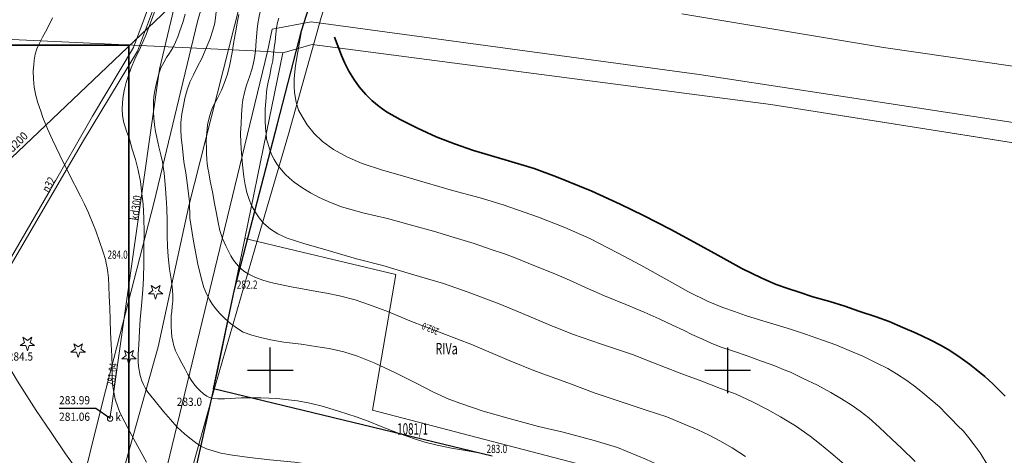
# Model space of a CAD drawing. Units: millimetres. Extents: x 7553790 to 7558484, y 5505456 to 5508836.
# Drawn here: x 7556623 to 7556730, y 5507791 to 5507838 of the extents above; entities that cross this region are included whole.
import ezdxf
from ezdxf.enums import TextEntityAlignment as Align

# ---------------------------------------------------------------- set-up
doc = ezdxf.new("R2010")
doc.units = ezdxf.units.MM
doc.header["$LTSCALE"] = 100
doc.header["$MEASUREMENT"] = 0
for name, pattern in [('2.0_1.0', [3, 2, -1]), ('2.5_2.5', [5, 2.5, -2.5]), ('l217_500', [2, 1.5, -0.5])]:
    doc.linetypes.add(name, pattern=pattern)
doc.layers.get('0').update_dxf_attribs({"color": 2, "linetype": 'CONTINUOUS', "lineweight": 5})
for name, color, linetype in [('209-Opis konturu klasyfikacyjnego', 251, 'CONTINUOUS'), ('211-Nr działki', 1, 'CONTINUOUS'), ('217-Granica konturu klasyfikcyjnego', 251, 'CONTINUOUS'), ('219-Linia granicy', 251, 'CONTINUOUS'), ('312-Budynek', 251, 'CONTINUOUS'), ('506-Właz okrągły-SK', 251, 'CONTINUOUS'), ('506-Właz okrągły-SK-Atr17', 251, 'CONTINUOUS'), ('506-Właz okrągły-SK-Atr2', 251, 'CONTINUOUS'), ('506-Właz okrągły-SK-Atr3', 251, 'CONTINUOUS'), ('581-Oś przewodu rozdzielczy-SWPOD', 251, 'CONTINUOUS'), ('582-Atrybuty opisowe-SKPOD', 251, 'CONTINUOUS'), ('582-Oś przewodu przyłącze domowe-SKPOD', 251, 'CONTINUOUS'), ('582-Oś przewodu przyłącze domowe-SKPOD-Atr1', 251, 'CONTINUOUS'), ('582-Oś przewodu rozdzielczy-SKPOD', 251, 'CONTINUOUS'), ('585-Oś przewodu rozdzielczy-SEPOD', 251, 'CONTINUOUS'), ('586-Oś przewodu rozdzielczy-STPOD', 251, 'CONTINUOUS'), ('589-Atrybuty opisowe-SNPOD', 251, 'CONTINUOUS'), ('589-Oś przewodu rozdzielczy-SNPOD', 251, 'CONTINUOUS'), ('622-Opis rzędnej przewodu-SKPOD', 251, 'CONTINUOUS'), ('801-Punkt określonej wysokości', 251, 'CONTINUOUS'), ('801-Punkt określonej wysokości - rzędna', 251, 'CONTINUOUS'), ('801-Punkt określonej wysokości-Atr2', 251, 'CONTINUOUS'), ('811-Warstwica ciągła linia', 251, 'CONTINUOUS'), ('811-Warstwica ciągła opis', 251, 'CONTINUOUS'), ('812-Warstwica pomocnicza linia', 251, 'CONTINUOUS'), ('814-Warstwica pogrubiona linia', 251, 'CONTINUOUS'), ('902-Ogrodzenie trwałe symb.', 251, 'CONTINUOUS'), ('921-Drzewo iglaste', 251, 'CONTINUOUS'), ('925-Drzewo iglaste niepomierzone', 251, 'CONTINUOUS'), ('Wstawianie ramki sekcyjnej z opisem', 7, 'CONTINUOUS')]:
    doc.layers.add(name, color=color, linetype=linetype)
doc.layers.add('A_PB_RAMKA', color=254, linetype='CONTINUOUS', lineweight=9)
doc.styles.get("Standard").update_dxf_attribs({"font": 'arial.ttf', "width": 0.75, "oblique": 0.8, "height": 0.9})
doc.linetypes.add('902-500', pattern='A,3.75,0,[1,ksztalty.shx,S=0.5,R=0,X=0,Y=0],3.75', length=7.5)

# ---------------------------------------------------------------- blocks, each defined once
blk = doc.blocks.new('925')
at = {"color": 0, "linetype": 'Continuous', "lineweight": 0}
for p, q in [((-0.301, 0.098), (-0.789, -0.256)), ((-0.487, 0.671), (-0.301, 0.098)), ((0.001, 0.317), (-0.487, 0.671)), ((0.488, 0.67), (0.001, 0.317)), ((0.302, 0.097), (0.488, 0.67)), ((0.789, -0.257), (0.302, 0.097)), ((-0.789, -0.256), (-0.186, -0.256)), ((-0.186, -0.256), (0, -0.83)), ((0, -0.83), (0.187, -0.257)), ((0.187, -0.257), (0.789, -0.257))]:
    blk.add_line(p, q, dxfattribs=at)
blk = doc.blocks.new('801')
at = {"linetype": 'Continuous', "lineweight": 13}
h = blk.add_hatch(color=0, dxfattribs=at)
edge = h.paths.add_edge_path()
edge.add_arc((0, 0), 0.045, 0, 360)
blk = doc.blocks.new('506')
at = {"color": 0, "linetype": 'Continuous', "lineweight": 13}
blk.add_circle((0, 0), 0.3, dxfattribs=at)
blk = doc.blocks.new('921')
at = {"linetype": 'Continuous', "lineweight": 0}
h = blk.add_hatch(color=0, dxfattribs=at)
edge = h.paths.add_edge_path()
edge.add_arc((0, 0), 0.045, 0, 360)
at = {"color": 0, "linetype": 'Continuous', "lineweight": 0}
for p, q in [((-0.301, 0.098), (-0.789, -0.256)), ((-0.487, 0.671), (-0.301, 0.098)), ((0.001, 0.317), (-0.487, 0.671)), ((0.488, 0.67), (0.001, 0.317)), ((0.302, 0.097), (0.488, 0.67)), ((0.789, -0.257), (0.302, 0.097)), ((-0.789, -0.256), (-0.186, -0.256)), ((-0.186, -0.256), (0, -0.83)), ((0, -0.83), (0.187, -0.257)), ((0.187, -0.257), (0.789, -0.257))]:
    blk.add_line(p, q, dxfattribs=at)
blk = doc.blocks.new('RAMKA500KSN')
at = {"color": 0}
for p, q in [((250, 47.5), (250, 52.5)), ((300, 47.5), (300, 52.5)), ((247.5, 50), (252.5, 50)), ((297.5, 50), (302.5, 50))]:
    blk.add_line(p, q, dxfattribs=at)

msp = doc.modelspace()

# ---------------------------------------------------------------- linework, layer by layer
at = {"layer": '217-Granica konturu klasyfikcyjnego', "linetype": 'l217_500', "lineweight": 18, "flags": 128}
for points in [[(7556649.71, 5507834.82), (7556650.21, 5507837.25)], [(7556649.71, 5507834.82), (7556650.21, 5507837.25)], [(7556650.21, 5507837.25), (7556654.48, 5507838.06)], [(7556654.48, 5507838.06), (7556696.87, 5507832.33)], [(7556651.38, 5507834.69), (7556654.6, 5507835.6)], [(7556651.38, 5507834.69), (7556654.6, 5507835.6)], [(7556654.6, 5507835.6), (7556704.72, 5507829.04)], [(7556654.6, 5507835.6), (7556704.72, 5507829.04)], [(7556649.6, 5507825.99), (7556651.38, 5507834.69)], [(7556649.6, 5507825.99), (7556651.38, 5507834.69)], [(7556649.71, 5507834.82), (7556651.38, 5507834.69)], [(7556649.71, 5507834.82), (7556651.38, 5507834.69)], [(7556696.87, 5507832.33), (7556742.37, 5507825.35)], [(7556704.72, 5507829.04), (7556742.04, 5507823.14)], [(7556704.72, 5507829.04), (7556742.04, 5507823.14)], [(7556647.22, 5507814.39), (7556649.6, 5507825.99)], [(7556647.22, 5507814.39), (7556649.6, 5507825.99)], [(7556644.3, 5507800.24), (7556647.22, 5507814.39)], [(7556644.3, 5507800.24), (7556647.22, 5507814.39)], [(7556647.22, 5507814.39), (7556663.73, 5507810.45)], [(7556661.17, 5507795.65), (7556663.73, 5507810.45)], [(7556641.32, 5507786.88), (7556644.3, 5507800.24)], [(7556641.32, 5507786.88), (7556644.3, 5507800.24)], [(7556661.17, 5507795.65), (7556715.12, 5507781.58)]]:
    msp.add_lwpolyline(points, dxfattribs=at)
at = {"layer": '219-Linia granicy', "linetype": 'Continuous', "lineweight": 18, "flags": 128}
for points in [[(7556650.21, 5507837.25), (7556649.71, 5507834.82)], [(7556650.21, 5507837.25), (7556649.71, 5507834.82)], [(7556649.71, 5507834.82), (7556604.71, 5507836.95)], [(7556654.6, 5507835.6), (7556651.38, 5507834.69)], [(7556654.6, 5507835.6), (7556651.38, 5507834.69)], [(7556704.72, 5507829.04), (7556654.6, 5507835.6)], [(7556704.72, 5507829.04), (7556654.6, 5507835.6)], [(7556649.71, 5507834.82), (7556635.99, 5507778.24)], [(7556651.38, 5507834.69), (7556649.6, 5507825.99)], [(7556651.38, 5507834.69), (7556649.6, 5507825.99)], [(7556651.38, 5507834.69), (7556649.71, 5507834.82)], [(7556651.38, 5507834.69), (7556649.71, 5507834.82)], [(7556742.04, 5507823.14), (7556704.72, 5507829.04)], [(7556742.04, 5507823.14), (7556704.72, 5507829.04)], [(7556649.6, 5507825.99), (7556647.22, 5507814.39)], [(7556649.6, 5507825.99), (7556647.22, 5507814.39)], [(7556647.22, 5507814.39), (7556644.3, 5507800.24)], [(7556647.22, 5507814.39), (7556644.3, 5507800.24)], [(7556644.3, 5507800.24), (7556641.32, 5507786.88)], [(7556644.3, 5507800.24), (7556641.32, 5507786.88)]]:
    msp.add_lwpolyline(points, dxfattribs=at)
at = {"layer": '312-Budynek', "color": 4, "linetype": '2.5_2.5', "lineweight": 200, "flags": 128}
msp.add_lwpolyline([(7556354.85, 5507604.76), (7556449.72, 5507388.07), (7556553.14, 5507322.95), (7556607.6, 5507423.34), (7556622.3, 5507540.44), (7556584.4, 5507542.24), (7556635.18, 5507758.4), (7556655.86, 5507841.09), (7556681.22, 5507840.01), (7556694.26, 5507879.98), (7556722.92, 5507877.74), (7556781.93, 5508055.22), (7556624.85, 5508114.79), (7556564.09, 5507938.54), (7556534.92, 5507865.79), (7556514.1, 5507867.21), (7556482.16, 5507874.89), (7556467.56, 5507811.35), (7556421.92, 5507822.24), (7556406.95, 5507764.92), (7556384.8, 5507700.58)], close=True, dxfattribs=at)
at = {"layer": '506-Właz okrągły-SK-Atr2', "flags": 128}
msp.add_lwpolyline([(7556632.5, 5507794.72), (7556630.95, 5507795.82), (7556626.93, 5507795.82)], dxfattribs=at)
at = {"layer": '581-Oś przewodu rozdzielczy-SWPOD', "linetype": 'Continuous', "lineweight": 18, "flags": 128}
msp.add_lwpolyline([(7556607.54, 5507703.66), (7556612.48, 5507721.38), (7556618.56, 5507744.86), (7556626.24, 5507774.62), (7556631.67, 5507796.46), (7556637.31, 5507818.4), (7556642.05, 5507838.11), (7556646.84, 5507854.52), (7556652.44, 5507871.54), (7556653.65, 5507871.31), (7556654.14, 5507871.21)], dxfattribs=at)
at = {"layer": '582-Oś przewodu przyłącze domowe-SKPOD', "linetype": 'Continuous', "lineweight": 18, "flags": 128}
msp.add_lwpolyline([(7556576.79, 5507777.79), (7556566.52, 5507781.89), (7556575.61, 5507808.29), (7556609.69, 5507811.81), (7556639.66, 5507840.27)], dxfattribs=at)
at = {"layer": '582-Oś przewodu rozdzielczy-SKPOD', "linetype": 'Continuous', "lineweight": 18, "flags": 128}
msp.add_lwpolyline([(7556662.36, 5507926.48), (7556650.18, 5507890.12), (7556650.02, 5507889.65), (7556650.01, 5507889.15), (7556649.71, 5507868.96), (7556649.7, 5507868.46), (7556649.52, 5507867.99), (7556641.63, 5507847.51), (7556639.66, 5507840.27), (7556637.9, 5507832.88), (7556633.36, 5507800.85), (7556632.65, 5507795.87), (7556632.56, 5507795.22), (7556632.5, 5507794.72)], dxfattribs=at)
at = {"layer": '585-Oś przewodu rozdzielczy-SEPOD', "linetype": 'Continuous', "lineweight": 18, "flags": 128}
for points in [[(7556667.04, 5507924.29), (7556664.36, 5507917.21), (7556663.27, 5507914.09), (7556659.63, 5507903.11), (7556656.12, 5507892.72), (7556652.68, 5507882.4), (7556649.5, 5507872.85), (7556648.24, 5507869.09), (7556645.23, 5507861.05), (7556641.96, 5507852.24), (7556637.91, 5507841.3), (7556635.48, 5507834.87), (7556629.5, 5507824.91), (7556620.66, 5507809.82)], [(7556686.53, 5507914.77), (7556682.01, 5507903.65), (7556678.94, 5507902.64), (7556675.47, 5507902.78), (7556672.68, 5507900.87), (7556665.33, 5507884.44), (7556669.98, 5507882.48), (7556665.25, 5507868.18), (7556657.03, 5507843.17), (7556655.56, 5507838.54), (7556651.98, 5507825.79), (7556648.34, 5507813.37), (7556643.96, 5507798.13), (7556640.99, 5507787.57), (7556638.14, 5507777.27), (7556633.76, 5507765.08), (7556629.14, 5507752.57), (7556625.04, 5507736.42), (7556619.87, 5507716.83)]]:
    msp.add_lwpolyline(points, dxfattribs=at)
at = {"layer": '586-Oś przewodu rozdzielczy-STPOD', "linetype": 'Continuous', "lineweight": 18, "flags": 128}
for points in [[(7556694.98, 5507838.95), (7556717.02, 5507835.27), (7556738.5, 5507832.15), (7556763.55, 5507826.07), (7556764.2, 5507826.37), (7556764.59, 5507827.12), (7556769.34, 5507844.64)], [(7556621.51, 5507739.96), (7556628.04, 5507764.91), (7556628.31, 5507766.48), (7556633.92, 5507788.95), (7556637.77, 5507802.57), (7556641.12, 5507817.95), (7556647.35, 5507842.54)]]:
    msp.add_lwpolyline(points, dxfattribs=at)
at = {"layer": '589-Oś przewodu rozdzielczy-SNPOD', "linetype": 'Continuous', "lineweight": 18, "flags": 128}
msp.add_lwpolyline([(7556611.92, 5507784.03), (7556616.51, 5507798.31), (7556620.38, 5507810.14), (7556625.95, 5507819.67), (7556630.58, 5507827.77), (7556635.07, 5507835.26), (7556637.39, 5507841.56), (7556644.1, 5507859.46), (7556648, 5507869.71), (7556652.39, 5507883.08), (7556657.34, 5507897.87), (7556659.67, 5507904.9), (7556662.8, 5507914.42), (7556668.39, 5507929.41), (7556671.66, 5507938.07), (7556676.28, 5507953.83), (7556681.5, 5507971.12), (7556683.16, 5507976.5), (7556687.33, 5507985.91), (7556679.97, 5507988.36), (7556682.58, 5507996.39), (7556685.64, 5508005.84), (7556689.1, 5508016.38), (7556690.44, 5508016.28)], dxfattribs=at)
at = {"layer": '811-Warstwica ciągła linia', "linetype": 'Continuous', "lineweight": 13, "flags": 128}
for points in [[(7556636.47, 5507789.96), (7556635.48, 5507791.73), (7556634.86, 5507792.85), (7556634.1, 5507794.31), (7556633.57, 5507795.37), (7556633.33, 5507795.99), (7556633.06, 5507796.85), (7556632.87, 5507797.78), (7556632.78, 5507798.47), (7556632.74, 5507799.29), (7556632.72, 5507800.37), (7556632.68, 5507801.54), (7556632.62, 5507802.84), (7556632.56, 5507804.13), (7556632.5, 5507805.5), (7556632.48, 5507806.82), (7556632.4, 5507808.1), (7556632.36, 5507809.2), (7556632.31, 5507810.08), (7556632.24, 5507810.66), (7556632.17, 5507811.17), (7556632.08, 5507811.69), (7556631.98, 5507812.09), (7556631.74, 5507812.89), (7556631.35, 5507814.07), (7556630.93, 5507815.22), (7556630.6, 5507816.02), (7556630.14, 5507817.19), (7556629.69, 5507818.14), (7556629.26, 5507819), (7556627.99, 5507821.5), (7556627.01, 5507823.48), (7556626.21, 5507825.16), (7556625.67, 5507826.38), (7556625.16, 5507827.63), (7556624.93, 5507828.32), (7556624.59, 5507829.22), (7556624.4, 5507830), (7556624.21, 5507830.93), (7556624.14, 5507831.79), (7556624.11, 5507832.72), (7556624.15, 5507833.36), (7556624.19, 5507833.89), (7556624.3, 5507834.53), (7556624.48, 5507835.13), (7556624.73, 5507835.68), (7556625.1, 5507836.39), (7556625.57, 5507837.23), (7556626.21, 5507838.49)], [(7556673.4, 5507790.86), (7556671.34, 5507791.23), (7556669.8, 5507791.49), (7556668.26, 5507791.8), (7556666.91, 5507792.15), (7556665.88, 5507792.48), (7556664.11, 5507793.1), (7556662.14, 5507793.86), (7556660.7, 5507794.42), (7556659.38, 5507794.9), (7556657.59, 5507795.5), (7556655.84, 5507796.03), (7556654.32, 5507796.41), (7556652.97, 5507796.66), (7556650.74, 5507796.9), (7556648.96, 5507796.99), (7556646.83, 5507796.97), (7556645.02, 5507796.88), (7556644.27, 5507796.88), (7556643.75, 5507796.91), (7556643.35, 5507797.01), (7556643.07, 5507797.16), (7556642.71, 5507797.43), (7556642.29, 5507797.77), (7556641.97, 5507798.12), (7556641.64, 5507798.52), (7556641.32, 5507798.99), (7556640.98, 5507799.52), (7556640.69, 5507800.1), (7556640.33, 5507800.76), (7556640.01, 5507801.4), (7556639.65, 5507802.12), (7556639.46, 5507802.67), (7556639.34, 5507803.17), (7556639.25, 5507803.64), (7556639.2, 5507804.2), (7556639.19, 5507804.77), (7556639.17, 5507805.44), (7556639.18, 5507805.95), (7556639.23, 5507806.41), (7556639.29, 5507806.96), (7556639.34, 5507807.54), (7556639.37, 5507808.18), (7556639.33, 5507808.74), (7556639.25, 5507809.4), (7556639.16, 5507809.96), (7556638.99, 5507811.03), (7556638.83, 5507812.41), (7556638.76, 5507813.51), (7556638.72, 5507814.67), (7556638.73, 5507816.33), (7556638.69, 5507817.68), (7556638.61, 5507818.83), (7556638.55, 5507819.82), (7556638.47, 5507820.72), (7556638.4, 5507821.53), (7556638.33, 5507821.99), (7556638.22, 5507822.76), (7556638.06, 5507823.52), (7556637.84, 5507824.42), (7556637.61, 5507825.42), (7556637.46, 5507826.08), (7556637.36, 5507826.83), (7556637.28, 5507827.59), (7556637.26, 5507828.24), (7556637.26, 5507828.87), (7556637.26, 5507829.38), (7556637.28, 5507829.87), (7556637.36, 5507830.34), (7556637.45, 5507830.9), (7556637.59, 5507831.56), (7556637.78, 5507832.28), (7556638.04, 5507833.04), (7556638.36, 5507833.64), (7556638.66, 5507834.16), (7556638.98, 5507834.63), (7556639.35, 5507835.21), (7556639.66, 5507835.83), (7556639.91, 5507836.43), (7556640.13, 5507837.1), (7556640.44, 5507838.01), (7556640.7, 5507838.91)], [(7556701.93, 5507790.56), (7556700.48, 5507791.53), (7556699.15, 5507792.28), (7556697.98, 5507792.92), (7556696.75, 5507793.47), (7556694.99, 5507794.23), (7556693.33, 5507794.91), (7556691.09, 5507795.65), (7556688.15, 5507796.6), (7556685.52, 5507797.5), (7556682.53, 5507798.61), (7556678.99, 5507799.9), (7556676.13, 5507801.07), (7556672.09, 5507802.76), (7556665.26, 5507805.41), (7556662.92, 5507806.39), (7556660.95, 5507807.11), (7556659.29, 5507807.68), (7556657.56, 5507808.14), (7556656.16, 5507808.43), (7556654.68, 5507808.69), (7556653.53, 5507808.89), (7556652.3, 5507809.1), (7556651.08, 5507809.37), (7556650.06, 5507809.59), (7556649.19, 5507809.85), (7556648.31, 5507810.17), (7556647.67, 5507810.49), (7556647.24, 5507810.74), (7556646.89, 5507811.02), (7556646.56, 5507811.32), (7556646.29, 5507811.66), (7556646, 5507812.04), (7556645.7, 5507812.5), (7556645.43, 5507812.99), (7556645.14, 5507813.58), (7556644.78, 5507814.4), (7556644.5, 5507815.28), (7556644.31, 5507816.15), (7556644.13, 5507817.11), (7556643.92, 5507818.23), (7556643.69, 5507819.5), (7556643.45, 5507820.67), (7556643.3, 5507821.57), (7556643.19, 5507822.06), (7556643.12, 5507822.57), (7556643.09, 5507823.02), (7556643.05, 5507823.64), (7556643.02, 5507824.35), (7556642.99, 5507824.91), (7556643.04, 5507825.61), (7556643.11, 5507826.35), (7556643.14, 5507826.82), (7556643.25, 5507827.29), (7556643.39, 5507827.83), (7556643.54, 5507828.29), (7556643.73, 5507828.79), (7556644.24, 5507829.71), (7556644.69, 5507830.59), (7556645.02, 5507831.45), (7556645.33, 5507832.34), (7556645.58, 5507833.42), (7556645.85, 5507834.7), (7556646.02, 5507835.93), (7556646.24, 5507837.04), (7556646.37, 5507837.97), (7556646.56, 5507838.85)], [(7556720.47, 5507790.03), (7556719.01, 5507791.5), (7556717.95, 5507792.45), (7556716.55, 5507793.78), (7556715.44, 5507794.79), (7556714.48, 5507795.52), (7556713.51, 5507796.21), (7556712.42, 5507796.89), (7556711.27, 5507797.56), (7556709.81, 5507798.36), (7556708.25, 5507799.11), (7556706.88, 5507799.77), (7556706, 5507800.13), (7556705.33, 5507800.41), (7556704.76, 5507800.62), (7556703.58, 5507801.04), (7556702.13, 5507801.58), (7556700.63, 5507802.08), (7556699.19, 5507802.57), (7556698.21, 5507802.97), (7556697.18, 5507803.43), (7556696.07, 5507803.91), (7556695.25, 5507804.33), (7556693.96, 5507804.91), (7556692.52, 5507805.62), (7556690.88, 5507806.33), (7556688.87, 5507807.17), (7556686.53, 5507808.14), (7556684.77, 5507808.89), (7556682.7, 5507809.84), (7556681.12, 5507810.54), (7556679, 5507811.38), (7556676.77, 5507812.28), (7556675.62, 5507812.7), (7556674.05, 5507813.24), (7556672.3, 5507813.85), (7556670.1, 5507814.51), (7556667.86, 5507815.21), (7556665.69, 5507815.79), (7556662.83, 5507816.56), (7556660.28, 5507817.15), (7556658.95, 5507817.52), (7556657.78, 5507817.87), (7556656.57, 5507818.34), (7556655.36, 5507818.87), (7556654.39, 5507819.38), (7556653.55, 5507819.9), (7556652.63, 5507820.54), (7556652.1, 5507820.97), (7556651.62, 5507821.42), (7556651.23, 5507821.88), (7556650.75, 5507822.47), (7556650.43, 5507823.01), (7556650.15, 5507823.58), (7556649.91, 5507824.19), (7556649.74, 5507824.8), (7556649.61, 5507825.24), (7556649.54, 5507825.86), (7556649.48, 5507826.45), (7556649.45, 5507827.27), (7556649.43, 5507828.56), (7556649.55, 5507829.76), (7556649.59, 5507830.41), (7556649.66, 5507830.93), (7556649.78, 5507831.47), (7556649.95, 5507832.25), (7556650.12, 5507833.08), (7556650.27, 5507833.81), (7556650.35, 5507834.57), (7556650.44, 5507835.22), (7556650.53, 5507835.93), (7556650.61, 5507836.72), (7556650.7, 5507837.41), (7556650.81, 5507837.98), (7556650.94, 5507838.48)]]:
    msp.add_lwpolyline(points, dxfattribs=at)
at = {"layer": '812-Warstwica pomocnicza linia', "linetype": '2.0_1.0', "lineweight": 13, "flags": 128}
for points in [[(7556672.51, 5507783.29), (7556671.86, 5507783.7), (7556669.92, 5507784.72), (7556667.93, 5507785.65), (7556666.02, 5507786.44), (7556664.3, 5507787.12), (7556662.67, 5507787.72), (7556661, 5507788.27), (7556659.57, 5507788.67), (7556657.46, 5507789.17), (7556655.2, 5507789.59), (7556652.64, 5507789.95), (7556649.97, 5507790.19), (7556647.75, 5507790.45), (7556645.89, 5507790.72), (7556644.6, 5507790.94), (7556643.78, 5507791.18), (7556643.03, 5507791.42), (7556642.41, 5507791.71), (7556641.82, 5507792.1), (7556641.2, 5507792.59), (7556640.63, 5507793.05), (7556639.84, 5507793.79), (7556639.11, 5507794.62), (7556638.32, 5507795.49), (7556637.27, 5507796.8), (7556636.64, 5507797.61), (7556636.37, 5507798.02), (7556636.15, 5507798.44), (7556635.97, 5507798.85), (7556635.79, 5507799.41), (7556635.7, 5507799.81), (7556635.62, 5507800.41), (7556635.58, 5507800.97), (7556635.58, 5507801.78), (7556635.63, 5507802.78), (7556635.7, 5507804.31), (7556635.77, 5507805.53), (7556635.92, 5507807.08), (7556636.06, 5507808.79), (7556636.14, 5507810.03), (7556636.17, 5507811.72), (7556636.2, 5507813.41), (7556636.22, 5507815.07), (7556636.19, 5507816.62), (7556636.1, 5507818.15), (7556635.97, 5507819.29), (7556635.81, 5507820.63), (7556635.58, 5507821.86), (7556635.28, 5507823.01), (7556634.92, 5507824.17), (7556634.62, 5507825.23), (7556634.31, 5507826.13), (7556633.97, 5507827.17), (7556633.84, 5507827.86), (7556633.82, 5507828.49), (7556633.86, 5507829.26), (7556633.93, 5507829.95), (7556634.07, 5507830.71), (7556634.25, 5507831.42), (7556634.5, 5507832.22), (7556634.81, 5507833.03), (7556635.22, 5507833.98), (7556635.82, 5507835.27), (7556636.46, 5507836.69), (7556636.93, 5507837.94), (7556637.42, 5507839.33), (7556637.95, 5507840.8), (7556638.47, 5507842.2), (7556639.01, 5507843.61), (7556639.56, 5507844.97), (7556639.93, 5507845.74), (7556640.3, 5507846.41), (7556640.71, 5507847.06), (7556641.25, 5507847.95), (7556641.8, 5507848.65), (7556642.45, 5507849.58), (7556643.21, 5507850.64), (7556643.83, 5507851.36), (7556644.53, 5507852.15), (7556645.15, 5507852.79), (7556645.71, 5507853.31), (7556646.24, 5507853.76), (7556646.79, 5507854.17), (7556647.58, 5507854.72), (7556648.45, 5507855.38), (7556649.42, 5507856.13), (7556650.33, 5507856.9), (7556651.4, 5507857.79), (7556652.48, 5507858.7), (7556653.3, 5507859.36), (7556653.76, 5507859.68), (7556654.38, 5507860.06), (7556655.72, 5507860.78), (7556657.1, 5507861.5), (7556659.03, 5507862.51), (7556660.83, 5507863.44), (7556662.44, 5507864.33), (7556664.44, 5507865.53), (7556665.93, 5507866.49), (7556667.56, 5507867.78), (7556669.25, 5507869.18), (7556670.16, 5507870.01), (7556671.66, 5507871.34), (7556673.37, 5507872.81), (7556674.45, 5507873.7), (7556675.57, 5507874.49), (7556677.06, 5507875.5), (7556678.46, 5507876.4), (7556680.14, 5507877.51), (7556681.29, 5507878.4), (7556681.86, 5507878.92), (7556682.34, 5507879.4), (7556682.57, 5507879.66), (7556682.68, 5507879.77)], [(7556699.46, 5507785.2), (7556698.42, 5507786.05), (7556697.09, 5507787), (7556695.3, 5507788.13), (7556693.02, 5507789.37), (7556691.13, 5507790.25), (7556687.95, 5507791.55), (7556685.4, 5507792.33), (7556682, 5507793.24), (7556679.33, 5507793.85), (7556676.1, 5507794.72), (7556673.29, 5507795.53), (7556670.84, 5507796.37), (7556669.51, 5507796.83), (7556667.85, 5507797.6), (7556665.96, 5507798.57), (7556663.68, 5507799.71), (7556661.35, 5507800.81), (7556659.55, 5507801.52), (7556658.06, 5507802.02), (7556656.46, 5507802.36), (7556655.2, 5507802.57), (7556653.37, 5507802.85), (7556651.49, 5507803.06), (7556650.25, 5507803.3), (7556649.08, 5507803.53), (7556647.99, 5507803.82), (7556647.06, 5507804.16), (7556646.44, 5507804.56), (7556645.65, 5507805.11), (7556645.04, 5507805.65), (7556644.51, 5507806.19), (7556644.05, 5507806.7), (7556643.7, 5507807.19), (7556643.39, 5507807.67), (7556643.08, 5507808.28), (7556642.76, 5507809.05), (7556642.48, 5507809.96), (7556642.1, 5507811.57), (7556641.62, 5507814.1), (7556641.21, 5507816.63), (7556641.19, 5507818.41), (7556640.91, 5507820.47), (7556640.77, 5507821.55), (7556640.57, 5507822.76), (7556640.4, 5507824.26), (7556640.25, 5507825.47), (7556640.22, 5507826.29), (7556640.22, 5507827.05), (7556640.34, 5507828.03), (7556640.51, 5507828.92), (7556640.67, 5507829.71), (7556640.93, 5507830.62), (7556641.23, 5507831.47), (7556641.6, 5507832.28), (7556642.05, 5507833.18), (7556642.52, 5507834.07), (7556642.98, 5507835.11), (7556643.4, 5507836.14), (7556643.74, 5507837.16), (7556643.93, 5507837.92), (7556644.04, 5507838.83), (7556644.15, 5507839.82), (7556644.18, 5507840.64), (7556644.34, 5507841.38), (7556644.54, 5507842.06), (7556644.86, 5507842.85), (7556645.35, 5507843.76), (7556645.8, 5507844.51), (7556646.2, 5507845.08), (7556646.59, 5507845.58), (7556647.22, 5507846.24), (7556647.98, 5507846.99), (7556648.88, 5507847.82), (7556649.87, 5507848.74), (7556651.32, 5507850.04), (7556652.61, 5507851.18), (7556653.96, 5507852.31), (7556655.1, 5507853.28), (7556655.89, 5507853.92), (7556656.75, 5507854.59), (7556657.54, 5507855.09), (7556658.39, 5507855.54), (7556659.34, 5507856.01), (7556660.37, 5507856.47), (7556661.41, 5507856.88), (7556662.32, 5507857.17), (7556663.36, 5507857.47), (7556664.54, 5507857.81), (7556665.97, 5507858.28), (7556667.15, 5507858.66), (7556668.46, 5507859.16), (7556669.41, 5507859.5), (7556670.72, 5507860.13), (7556672.42, 5507860.99), (7556674.24, 5507861.9), (7556675.82, 5507862.71), (7556677.04, 5507863.35), (7556678.02, 5507863.96), (7556679.41, 5507864.75), (7556680.41, 5507865.36), (7556681.43, 5507865.97), (7556682.88, 5507866.67), (7556684.29, 5507867.3), (7556685.92, 5507867.98), (7556687.35, 5507868.56), (7556689.17, 5507869.25), (7556691.1, 5507870), (7556693.54, 5507871.02), (7556695.52, 5507871.91), (7556697.17, 5507872.68), (7556698.72, 5507873.5), (7556699.99, 5507874.24), (7556700.93, 5507874.83), (7556701.53, 5507875.27)], [(7556647.27, 5507820.26), (7556647.12, 5507821.13), (7556646.96, 5507822.45), (7556646.86, 5507823.73), (7556646.79, 5507824.84), (7556646.77, 5507825.89), (7556646.82, 5507826.97), (7556646.85, 5507827.91), (7556646.92, 5507828.95), (7556646.99, 5507829.53), (7556647.18, 5507830.33), (7556647.41, 5507831.15), (7556647.76, 5507832.18), (7556648.01, 5507832.97), (7556648.19, 5507833.6), (7556648.3, 5507834.12), (7556648.38, 5507834.89), (7556648.47, 5507836), (7556648.57, 5507837.25), (7556648.66, 5507837.89), (7556648.76, 5507838.45), (7556648.82, 5507838.86), (7556648.95, 5507839.28), (7556649.16, 5507839.84), (7556649.42, 5507840.38), (7556649.8, 5507841.06), (7556650.34, 5507841.89), (7556650.77, 5507842.49), (7556651.28, 5507843.07), (7556651.84, 5507843.58), (7556652.43, 5507844.06), (7556653.42, 5507844.9), (7556654.94, 5507846.06), (7556656.14, 5507846.96), (7556657.68, 5507847.96), (7556658.82, 5507848.63), (7556660.27, 5507849.35), (7556661.7, 5507849.94), (7556663.04, 5507850.43), (7556664.32, 5507850.85), (7556666.29, 5507851.42), (7556668.44, 5507851.96), (7556670.54, 5507852.56), (7556672.16, 5507853.04), (7556673.37, 5507853.45), (7556674.13, 5507853.76), (7556675.36, 5507854.28), (7556677.04, 5507855.03), (7556678.22, 5507855.56), (7556679.9, 5507856.42), (7556681.89, 5507857.34), (7556684.65, 5507858.58), (7556685.36, 5507858.87), (7556686.24, 5507859.15), (7556687.24, 5507859.41), (7556688.45, 5507859.58), (7556689.53, 5507859.7), (7556691.48, 5507859.86), (7556693.41, 5507859.99)], [(7556660.46, 5507703.79), (7556660.63, 5507705.39), (7556660.8, 5507707.18), (7556661, 5507708.8), (7556661.13, 5507709.71), (7556661.3, 5507710.89), (7556661.62, 5507712.66), (7556661.93, 5507714.47), (7556662.28, 5507716.13), (7556662.73, 5507717.82), (7556663.18, 5507719.69), (7556663.76, 5507721.9), (7556664.55, 5507724.62), (7556665.09, 5507726.47), (7556665.63, 5507728.1), (7556666.05, 5507729.6), (7556666.35, 5507730.95), (7556666.66, 5507732.35), (7556666.91, 5507733.82), (7556667.14, 5507734.83), (7556667.35, 5507736.8), (7556667.54, 5507738.53), (7556667.65, 5507739.74), (7556667.76, 5507740.86), (7556667.93, 5507742.68), (7556668.15, 5507744.75), (7556668.26, 5507746.59), (7556668.31, 5507748.22), (7556668.3, 5507750.04), (7556668.23, 5507751.49), (7556668.11, 5507753.15), (7556667.99, 5507754.68), (7556667.79, 5507756.04), (7556667.57, 5507757.27), (7556667.21, 5507758.95), (7556666.73, 5507761.12), (7556666.14, 5507763.42), (7556665.81, 5507764.59), (7556665.41, 5507765.75), (7556665.03, 5507766.68), (7556664.67, 5507767.32), (7556664.14, 5507768.13), (7556663.57, 5507768.86), (7556662.7, 5507769.84), (7556662.15, 5507770.31), (7556661.52, 5507770.84), (7556660.78, 5507771.34), (7556659.51, 5507772.07), (7556658.29, 5507772.75), (7556656.2, 5507773.75), (7556653.93, 5507774.75), (7556651.85, 5507775.57), (7556649.44, 5507776.34), (7556647.79, 5507776.8), (7556645.36, 5507777.4), (7556643.54, 5507777.95), (7556642.1, 5507778.45), (7556640.81, 5507779.01), (7556639.46, 5507779.7), (7556637.9, 5507780.61), (7556636.27, 5507781.72), (7556634.86, 5507782.69), (7556633.74, 5507783.64), (7556632.44, 5507784.78), (7556631.1, 5507786.18), (7556630.36, 5507787.06), (7556629.04, 5507788.9), (7556627.64, 5507790.86), (7556626.06, 5507793.18), (7556624.42, 5507795.61), (7556622.39, 5507798.8), (7556621.21, 5507800.78), (7556620.66, 5507801.87), (7556620, 5507803.18), (7556619.65, 5507803.98), (7556619.42, 5507804.68), (7556619.19, 5507805.47), (7556619.09, 5507806.37), (7556618.99, 5507807.59), (7556618.91, 5507808.78), (7556618.86, 5507809.93), (7556618.75, 5507811.01), (7556618.59, 5507811.91), (7556618.38, 5507812.72), (7556618.12, 5507813.67), (7556617.81, 5507814.58), (7556617.51, 5507815.39), (7556617.04, 5507816.33), (7556616.55, 5507817.27), (7556615.97, 5507818.21), (7556615.44, 5507819.05), (7556614.67, 5507820.18), (7556614.06, 5507821.12), (7556613.34, 5507822.27), (7556612.79, 5507823.26), (7556612.12, 5507824.71), (7556611.63, 5507825.9), (7556611.23, 5507826.94), (7556610.86, 5507828.17), (7556610.58, 5507829.22), (7556610.41, 5507830.04), (7556610.28, 5507831.11), (7556610.19, 5507832.08), (7556610.2, 5507833.33), (7556610.22, 5507834.16), (7556610.31, 5507834.86), (7556610.42, 5507835.44), (7556610.53, 5507835.94), (7556610.66, 5507836.33), (7556610.82, 5507836.81)], [(7556703.34, 5507703.84), (7556703.96, 5507704.85), (7556705.09, 5507706.74), (7556706.36, 5507709.08), (7556707.49, 5507711.32), (7556708.35, 5507713.28), (7556709.24, 5507715.42), (7556710.12, 5507717.65), (7556711.13, 5507719.92), (7556712.13, 5507722), (7556712.89, 5507723.47), (7556713.66, 5507724.87), (7556714.64, 5507726.53), (7556715.74, 5507728.38), (7556716.85, 5507730.07), (7556717.77, 5507731.4), (7556718.76, 5507732.85), (7556719.87, 5507734.5), (7556720.88, 5507736.12), (7556722.48, 5507738.62), (7556723.81, 5507740.73), (7556724.81, 5507742.35), (7556725.69, 5507743.73), (7556726.34, 5507744.81), (7556727.16, 5507746.21), (7556727.85, 5507747.48), (7556728.67, 5507748.91), (7556729.68, 5507750.87), (7556730.29, 5507751.96), (7556730.89, 5507753.43), (7556731.47, 5507754.97), (7556732.01, 5507756.39), (7556732.54, 5507757.8), (7556733.07, 5507759.51), (7556733.42, 5507760.94), (7556733.66, 5507762.01), (7556733.9, 5507763.3), (7556734.1, 5507764.57), (7556734.26, 5507766.33), (7556734.3, 5507768.45), (7556734.17, 5507770.6), (7556733.9, 5507773.71), (7556733.51, 5507775.93), (7556733.21, 5507777.41), (7556733.02, 5507778.67), (7556732.69, 5507779.71), (7556732.45, 5507780.53), (7556732.3, 5507781.2), (7556731.85, 5507782.65), (7556731.1, 5507784.13), (7556730.62, 5507785.31), (7556730.09, 5507786.44), (7556729.58, 5507787.47), (7556729.19, 5507788.22), (7556728.44, 5507789.59), (7556727.59, 5507790.96), (7556726.95, 5507791.85), (7556726.36, 5507792.62), (7556725.76, 5507793.33), (7556725.11, 5507793.96), (7556724.47, 5507794.64), (7556723.9, 5507795.2), (7556723.15, 5507795.99), (7556722.25, 5507796.78), (7556721.32, 5507797.54), (7556720.57, 5507798.13), (7556719.56, 5507798.86), (7556718.44, 5507799.62), (7556717.51, 5507800.18), (7556716.3, 5507800.78), (7556714.76, 5507801.52), (7556713.29, 5507802.15), (7556711.8, 5507802.78), (7556710.37, 5507803.3), (7556708.49, 5507803.93), (7556706.97, 5507804.46), (7556705.31, 5507804.96), (7556703.47, 5507805.51), (7556701.96, 5507805.98), (7556700.73, 5507806.4), (7556699.46, 5507806.84), (7556697.88, 5507807.52), (7556695.72, 5507808.58), (7556693.07, 5507810.05), (7556690.49, 5507811.46), (7556687.95, 5507812.82), (7556684.94, 5507814.38), (7556682.21, 5507815.59), (7556679.32, 5507816.71), (7556675.47, 5507818.06), (7556672.95, 5507818.83), (7556669.92, 5507819.63), (7556666.92, 5507820.5), (7556664.44, 5507821.24), (7556662.28, 5507821.87), (7556660.06, 5507822.6), (7556658.45, 5507823.28), (7556656.9, 5507824.1), (7556655.72, 5507824.98), (7556654.79, 5507825.85), (7556654.05, 5507826.83), (7556653.49, 5507827.74), (7556653.1, 5507828.42), (7556652.82, 5507829.29), (7556652.66, 5507830.36), (7556652.63, 5507830.99), (7556652.6, 5507831.87), (7556652.77, 5507833.29), (7556653.01, 5507834.79), (7556653.41, 5507837.08)], [(7556692.44, 5507703.83), (7556693.16, 5507704.95), (7556693.99, 5507706.36), (7556695.88, 5507709.3), (7556697.16, 5507711.29), (7556698.49, 5507713.51), (7556699.5, 5507715.48), (7556700.51, 5507717.47), (7556702.03, 5507720.42), (7556703.46, 5507723.37), (7556705.01, 5507726.58), (7556706.65, 5507729.87), (7556707.8, 5507732.35), (7556708.78, 5507734.35), (7556709.62, 5507736.07), (7556711.19, 5507738.86), (7556712.67, 5507741.56), (7556714.13, 5507744.13), (7556715.66, 5507747.21), (7556716.63, 5507749.07), (7556717.75, 5507751.47), (7556719.4, 5507755.39), (7556720.66, 5507758.53), (7556721.58, 5507761.24), (7556722.03, 5507763.04), (7556722.5, 5507764.93), (7556722.8, 5507766.6), (7556722.89, 5507767.77), (7556722.86, 5507769.09), (7556722.75, 5507770.33), (7556722.52, 5507771.72), (7556722.27, 5507773.29), (7556722.04, 5507774.87), (7556721.73, 5507776.35), (7556721.45, 5507777.3), (7556721.11, 5507778.2), (7556720.83, 5507778.85), (7556720.38, 5507779.75), (7556719.84, 5507780.67), (7556719.01, 5507782.19), (7556718.41, 5507783.19), (7556717.76, 5507784.19), (7556717.14, 5507785.17), (7556716.55, 5507785.9), (7556715.91, 5507786.62), (7556714.92, 5507787.64), (7556713.71, 5507788.83), (7556712.48, 5507789.94), (7556711.27, 5507790.98), (7556710.05, 5507791.98), (7556709, 5507792.79), (7556707.4, 5507793.92), (7556705.77, 5507794.9), (7556704.34, 5507795.69), (7556702.71, 5507796.53), (7556700.91, 5507797.39), (7556699.22, 5507798.02), (7556697.17, 5507798.79), (7556694.7, 5507799.73), (7556691.71, 5507800.87), (7556689.6, 5507801.7), (7556686.2, 5507802.83), (7556683.02, 5507803.95), (7556680.41, 5507805), (7556677.57, 5507806.18), (7556675.01, 5507807.24), (7556671.63, 5507808.54), (7556668.93, 5507809.49), (7556665.45, 5507810.49), (7556662.32, 5507811.44), (7556659.42, 5507812.17), (7556656.33, 5507813.09), (7556653.66, 5507813.83), (7556651.86, 5507814.43), (7556650.85, 5507814.9), (7556650.04, 5507815.41), (7556649.32, 5507816.02), (7556648.8, 5507816.65), (7556648.35, 5507817.29), (7556647.97, 5507817.98), (7556647.7, 5507818.66), (7556647.45, 5507819.41), (7556647.27, 5507820.26)]]:
    msp.add_lwpolyline(points, dxfattribs=at)
at = {"layer": '814-Warstwica pogrubiona linia', "linetype": 'Continuous', "lineweight": 35, "flags": 128}
msp.add_lwpolyline([(7556730.31, 5507797.18), (7556729.75, 5507797.73), (7556728.99, 5507798.51), (7556728.09, 5507799.3), (7556727.16, 5507800.07), (7556726.41, 5507800.66), (7556725.4, 5507801.4), (7556724.28, 5507802.16), (7556723.34, 5507802.71), (7556722.13, 5507803.32), (7556720.59, 5507804.06), (7556719.13, 5507804.68), (7556717.64, 5507805.31), (7556716.21, 5507805.84), (7556714.33, 5507806.47), (7556712.81, 5507807), (7556711.16, 5507807.5), (7556709.31, 5507808.03), (7556707.8, 5507808.51), (7556706.57, 5507808.94), (7556705.3, 5507809.38), (7556703.72, 5507810.06), (7556701.55, 5507811.11), (7556698.91, 5507812.58), (7556696.33, 5507814), (7556693.79, 5507815.36), (7556690.78, 5507816.91), (7556688.25, 5507818.14), (7556685.16, 5507819.56), (7556681.28, 5507821.14), (7556678.84, 5507822.03), (7556675.66, 5507823), (7556672.23, 5507824.02), (7556670.15, 5507824.72), (7556668.13, 5507825.51), (7556666.08, 5507826.43), (7556664.19, 5507827.38), (7556662.7, 5507828.23), (7556661.89, 5507828.8), (7556661.1, 5507829.46), (7556660.45, 5507830.11), (7556659.72, 5507830.98), (7556659.13, 5507831.8), (7556658.6, 5507832.67), (7556658.12, 5507833.64), (7556657.79, 5507834.37), (7556657.02, 5507836.38)], dxfattribs=at)
at = {"layer": '902-Ogrodzenie trwałe symb.', "linetype": '902-500', "lineweight": 25, "flags": 128}
for points in [[(7556643.8, 5507797.98), (7556646.1, 5507808.81), (7556650.8, 5507826.93), (7556653.41, 5507837.08), (7556654.49, 5507840.41), (7556655.86, 5507842.51), (7556680.81, 5507840.78), (7556687.36, 5507861.21), (7556693.28, 5507879.1), (7556694.19, 5507882.56), (7556695.36, 5507886)], [(7556674.26, 5507790.59), (7556643.8, 5507797.98), (7556641.32, 5507786.88), (7556639.83, 5507781.12), (7556670.07, 5507773.23), (7556670.8, 5507776.13)]]:
    msp.add_lwpolyline(points, dxfattribs=at)
at = {"layer": 'A_PB_RAMKA', "linetype": 'Continuous', "lineweight": 25}
msp.add_lwpolyline([(7556350.55817, 5507835.52986), (7556634.56326, 5507835.52986), (7556634.56326, 5507357.21454), (7556350.55817, 5507357.21454)], close=True, dxfattribs=at)
at = {"layer": 'A_PB_RAMKA', "linetype": 'Continuous', "lineweight": 35}
msp.add_lwpolyline([(7556350.55817, 5507835.52986), (7556634.56326, 5507835.52986), (7556634.56326, 5507357.21454), (7556350.55817, 5507357.21454)], close=True, dxfattribs=at)

# ---------------------------------------------------------------- block references
at = {"layer": '506-Właz okrągły-SK', "linetype": 'Continuous', "lineweight": 18}
msp.add_blockref('506', (7556632.5, 5507794.72), dxfattribs=at)
at = {"layer": '801-Punkt określonej wysokości', "linetype": 'Continuous', "lineweight": 18}
for p in [(7556631.98, 5507812.09), (7556646.1, 5507808.81), (7556643.07, 5507797.16), (7556673.4, 5507790.86)]:
    msp.add_blockref('801', p, dxfattribs=at)
at = {"layer": '921-Drzewo iglaste', "linetype": 'Continuous', "lineweight": 18}
for p in [(7556637.47, 5507808.6), (7556634.56, 5507801.5)]:
    msp.add_blockref('921', p, dxfattribs=at)
at = {"layer": '925-Drzewo iglaste niepomierzone', "linetype": 'Continuous', "lineweight": 18}
for p in [(7556623.46, 5507802.94), (7556629.01, 5507802.22)]:
    msp.add_blockref('925', p, dxfattribs=at)
at = {"layer": 'Wstawianie ramki sekcyjnej z opisem', "linetype": 'Continuous', "lineweight": 13}
msp.add_blockref('RAMKA500KSN', (7556400, 5507750), dxfattribs=at)

# ---------------------------------------------------------------- texts
at = {"layer": '209-Opis konturu klasyfikacyjnego', "linetype": 'Continuous', "lineweight": 25, "oblique": 15, "width": 0.693}
msp.add_text('RIVa', height=1.25, dxfattribs=at).set_placement((7556668.056, 5507801.728))
at = {"layer": '211-Nr działki', "linetype": 'Continuous', "lineweight": 25, "oblique": 15, "width": 0.623}
msp.add_text('1081/1', height=1.25, dxfattribs=at).set_placement((7556663.89, 5507792.96))
at = {"layer": '506-Właz okrągły-SK-Atr17', "oblique": 15, "width": 0.9}
msp.add_text('k', height=0.9, dxfattribs=at).set_placement((7556633.08, 5507794.44))
at = {"layer": '506-Właz okrągły-SK-Atr2', "oblique": 15, "width": 0.9}
msp.add_text('283.99', height=0.9, dxfattribs=at).set_placement((7556626.93, 5507796.27))
at = {"layer": '506-Właz okrągły-SK-Atr3', "oblique": 15, "width": 0.9}
msp.add_text('281.06', height=0.9, dxfattribs=at).set_placement((7556626.93, 5507794.47))
at = {"layer": '582-Atrybuty opisowe-SKPOD', "linetype": 'Continuous', "lineweight": 18, "oblique": 15, "width": 0.787}
msp.add_text('kd300', height=0.9, rotation=81.893, dxfattribs=at).set_placement((7556635.55, 5507816.32))
at = {"layer": '582-Oś przewodu przyłącze domowe-SKPOD-Atr1', "oblique": 15, "width": 0.9}
msp.add_text('kd200', height=0.9, rotation=44.478, dxfattribs=at).set_placement((7556621.37, 5507823.3))
at = {"layer": '589-Atrybuty opisowe-SNPOD', "linetype": 'Continuous', "lineweight": 18, "oblique": 15, "width": 0.787}
msp.add_text('n32', height=0.9, rotation=59.624, dxfattribs=at).set_placement((7556625.76, 5507819.34))
at = {"layer": '622-Opis rzędnej przewodu-SKPOD', "linetype": 'Continuous', "lineweight": 18, "oblique": 15, "width": 0.672}
msp.add_text('281.04', height=0.9, rotation=81.892, dxfattribs=at).set_placement((7556632.99, 5507798.21))
at = {"layer": '801-Punkt określonej wysokości - rzędna', "linetype": 'Continuous', "lineweight": 18, "oblique": 15}
for s, width, p in [('284.0', 0.717, (7556632.22, 5507812.18)), ('282.2', 0.742, (7556646.34, 5507808.9)), ('283.0', 0.735, (7556673.64, 5507790.95))]:
    msp.add_text(s, height=0.9, dxfattribs=dict(at, width=width)).set_placement(p)
at = {"layer": '801-Punkt określonej wysokości-Atr2', "oblique": 15, "width": 0.9}
for s, p in [('284.5', (7556621.32, 5507801.05)), ('283.0', (7556639.79, 5507796.1))]:
    msp.add_text(s, height=0.9, dxfattribs=at).set_placement(p)
at = {"layer": '811-Warstwica ciągła opis', "linetype": 'Continuous', "lineweight": 13, "oblique": 15, "width": 0.738}
msp.add_text('282.0', height=0.75, rotation=157.683, dxfattribs=at).set_placement((7556667.5, 5507804.53), align=Align.MIDDLE_CENTER)

doc.saveas('drawing.dxf')
